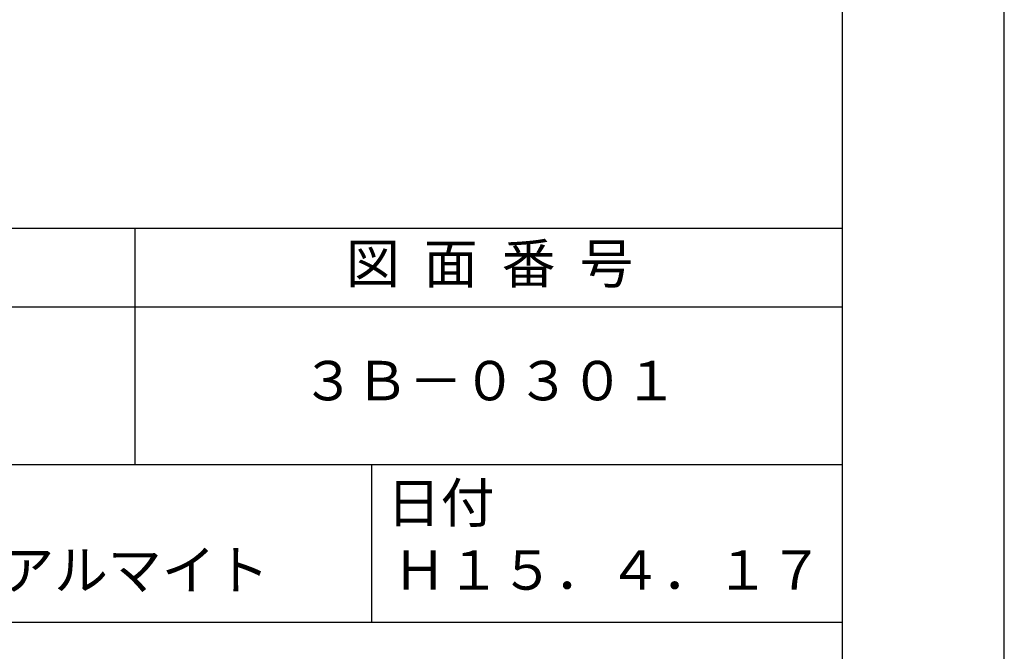
# Model space of a CAD drawing. Extents: x 0 to 210, y 0 to 297.
# Drawn here: x 148 to 210, y 41 to 81 of the extents above; entities that cross this region are included whole.
import ezdxf

# ---------------------------------------------------------------- set-up
doc = ezdxf.new("R2010")
doc.units = 0
doc.header["$LTSCALE"] = 0.4
doc.layers.get('DEFPOINTS').update_dxf_attribs({"linetype": 'CONTINUOUS'})
doc.layers.add('TITLE', color=7, linetype='CONTINUOUS')
doc.styles.get("Standard").update_dxf_attribs({"font": 'romans.shx', "bigfont": 'bigfont.shx'})

msp = doc.modelspace()

# ---------------------------------------------------------------- linework, layer by layer
at = {"layer": 'DEFPOINTS', "ltscale": 20}
msp.add_lwpolyline([(0, 0), (210, 0), (210, 297), (0, 297)], close=True, dxfattribs=at)
at = {"layer": 'TITLE'}
for p, q in [((20, 67.5), (199.75, 67.5)), ((154.875, 67.5), (154.875, 52.5)), ((20, 62.5), (199.75, 62.5)), ((20, 52.5), (199.75, 52.5)), ((169.875, 52.5), (169.875, 42.5)), ((109.875, 42.5), (199.75, 42.5))]:
    msp.add_line(p, q, dxfattribs=at)
msp.add_lwpolyline([(20, 12.625), (199.75, 12.625), (199.75, 284.375), (20, 284.375)], close=True, dxfattribs=at)

# ---------------------------------------------------------------- texts
at = {"layer": 'TITLE', "char_height": 2.5}
for s, insert, width, attachment_point in [('図  面  番  号', (177.375, 64.925), 45, 5), ('３Ｂ－０３０１', (177.375, 57.5), 45, 5), ('日付', (170.853, 51.329), 6.3423, 1), ('アルマイト', (154.875, 45.494), 30, 5), ('Ｈ１５．４．１７', (184.875, 45.494), 30, 5)]:
    msp.add_mtext(s, dxfattribs=dict(at, insert=insert, width=width, attachment_point=attachment_point))

doc.saveas('drawing.dxf')
